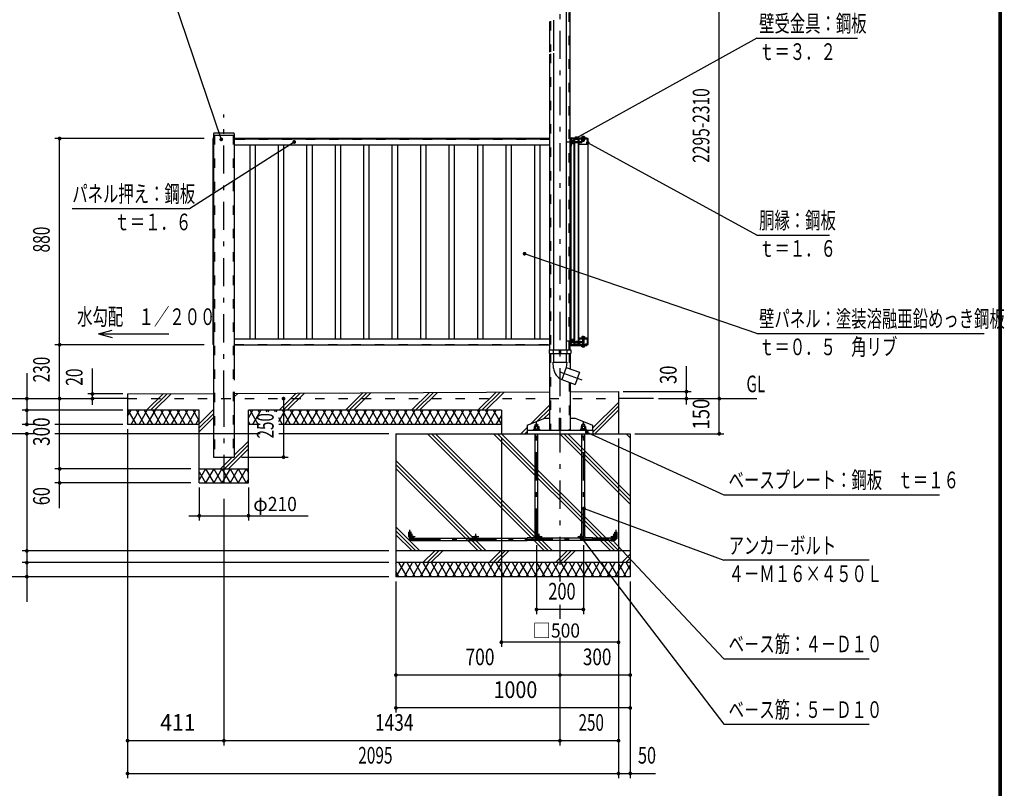
# Model space of a CAD drawing. Extents: x -23613 to 29230, y 500 to 20600.
# Drawn here: x 18725 to 29230, y 7437 to 15638 of the extents above; entities that cross this region are included whole.
import ezdxf
from ezdxf.enums import TextEntityAlignment as Align

# ---------------------------------------------------------------- set-up
doc = ezdxf.new("R2010")
doc.units = 0
doc.header["$LTSCALE"] = 50
doc.header["$MEASUREMENT"] = 0
doc.linetypes.add('CENTER2', pattern=[24, 12, -5, 2, -5])
doc.linetypes.add('DASHED2', pattern=[10, 4, -6])
for name, color, linetype in [('2-02BOLD', 7, 'CONTINUOUS'), ('2-12HIDDEN', 7, 'CONTINUOUS'), ('2-22CENTER', 7, 'CONTINUOUS'), ('2-42THIN', 7, 'CONTINUOUS'), ('2-52DIM', 7, 'CONTINUOUS'), ('2-62HATCH', 7, 'CONTINUOUS'), ('F-F1PAPER', 7, 'CONTINUOUS')]:
    doc.layers.add(name, color=color, linetype=linetype)
doc.styles.get("Standard").update_dxf_attribs({"font": 'txt.shx', "bigfont": 'extfont.shx'})

msp = doc.modelspace()

# ---------------------------------------------------------------- linework, layer by layer
at = {"layer": '2-02BOLD', "color": 7, "linetype": 'Continuous', "ltscale": 0.5}
for p, q in [((24557, 16570), (24557, 12115)), ((24600, 12115), (24600, 16570)), ((24377, 15620), (24377, 15293)), ((24420, 15632), (24420, 15306)), ((24377, 15270), (24377, 12115)), ((24420, 15282), (24420, 12115)), ((20792, 14420), (20792, 10970)), ((20792, 14407), (21015, 14407)), ((21007, 14427), (20800, 14427)), ((21015, 14420), (21015, 11790)), ((20787, 14370), (20787, 12174)), ((20792, 14370), (20787, 14370)), ((24377, 14370), (21015, 14370)), ((24377, 14362), (21015, 14362)), ((24377, 14299), (21015, 14299)), ((24600, 14290), (24608, 14290)), ((24605, 14290), (24605, 12249)), ((24608, 14367), (24608, 14290)), ((24612, 14354), (24608, 14354)), ((24790, 14370), (24610, 14370)), ((24617, 14352), (24612, 14352)), ((24617, 14332), (24612, 14337)), ((24612, 14332), (24617, 14327)), ((24617, 14313), (24612, 14313)), ((24617, 14352), (24617, 14313)), ((24629, 14342), (24617, 14342)), ((24629, 14323), (24617, 14323)), ((24640, 14345), (24640, 14370)), ((24640, 12210), (24640, 14323)), ((24643, 14370), (24643, 14349)), ((24643, 14319), (24643, 12214)), ((24644, 14359), (24644, 14299)), ((24644, 14319), (24644, 14319)), ((24647, 14299), (24644, 14299)), ((24647, 14362), (24687, 14362)), ((24647, 12174), (24647, 14359)), ((24687, 14359), (24647, 14359)), ((24648, 14328), (24650, 14340)), ((24650, 14340), (24649, 14339)), ((24649, 14329), (24651, 14339)), ((24651, 14340), (24650, 14340)), ((24651, 14339), (24651, 14340)), ((24651, 14339), (24654, 14339)), ((24652, 14328), (24654, 14340)), ((24654, 14339), (24652, 14329)), ((24652, 14329), (24652, 14328)), ((24652, 14328), (24653, 14328)), ((24654, 14340), (24654, 14339)), ((24655, 14340), (24654, 14340)), ((24658, 14339), (24656, 14329)), ((24656, 14339), (24658, 14339)), ((24656, 14329), (24657, 14328)), ((24657, 14328), (24659, 14340)), ((24657, 14328), (24658, 14328)), ((24659, 14340), (24658, 14339)), ((24660, 14340), (24659, 14340)), ((24660, 14339), (24663, 14339)), ((24661, 14328), (24663, 14340)), ((24663, 14339), (24661, 14329)), ((24664, 14340), (24662, 14328)), ((24663, 14340), (24663, 14339)), ((24663, 14329), (24665, 14339)), ((24667, 14339), (24665, 14329)), ((24665, 14339), (24667, 14339)), ((24665, 14329), (24666, 14328)), ((24666, 14328), (24668, 14340)), ((24666, 14328), (24667, 14328)), ((24668, 14340), (24667, 14339)), ((24669, 14340), (24667, 14328)), ((24667, 14329), (24669, 14339)), ((24667, 14328), (24667, 14329)), ((24667, 14329), (24670, 14329)), ((24669, 14339), (24672, 14339)), ((24670, 14328), (24672, 14340)), ((24672, 14339), (24670, 14329)), ((24670, 14329), (24670, 14328)), ((24670, 14328), (24671, 14328)), ((24673, 14340), (24671, 14328)), ((24671, 14328), (24672, 14329)), ((24673, 14340), (24672, 14340)), ((24672, 14340), (24672, 14339)), ((24672, 14329), (24674, 14339)), ((24672, 14329), (24674, 14329)), ((24674, 14339), (24673, 14340)), ((24676, 14339), (24674, 14329)), ((24674, 14339), (24676, 14339)), ((24674, 14329), (24675, 14328)), ((24675, 14328), (24677, 14340)), ((24675, 14328), (24676, 14328)), ((24677, 14340), (24676, 14339)), ((24678, 14340), (24676, 14328)), ((24676, 14329), (24678, 14339)), ((24676, 14328), (24676, 14329)), ((24676, 14329), (24679, 14329)), ((24678, 14340), (24677, 14340)), ((24678, 14339), (24678, 14340)), ((24678, 14339), (24679, 14339)), ((24679, 14328), (24680, 14328)), ((24685, 14319), (24686, 14319)), ((24686, 12174), (24686, 14359)), ((24687, 14359), (24687, 14362)), ((24687, 12174), (24687, 14362)), ((24790, 14305), (24690, 14305)), ((24690, 12239), (24690, 14305)), ((24691, 14362), (24691, 14315)), ((24691, 14339), (24692, 14340)), ((24693, 14340), (24691, 14333)), ((24692, 14340), (24691, 14340)), ((24691, 14329), (24693, 14329)), ((24693, 14340), (24692, 14340)), ((24693, 14339), (24693, 14340)), ((24694, 14328), (24696, 14340)), ((24695, 14366), (24779, 14366)), ((24697, 14340), (24695, 14328)), ((24695, 14329), (24698, 14339)), ((24695, 14311), (24712, 14311)), ((24712, 14307), (24695, 14307)), ((24697, 14340), (24696, 14340)), ((24696, 14340), (24696, 14339)), ((24698, 14339), (24697, 14340)), ((24698, 14339), (24700, 14339)), ((24698, 14328), (24699, 14328)), ((24702, 14340), (24701, 14340)), ((24705, 14339), (24702, 14329)), ((24702, 14339), (24705, 14339)), ((24702, 14329), (24703, 14328)), ((24703, 14328), (24705, 14340)), ((24703, 14328), (24704, 14328)), ((24706, 14340), (24704, 14328)), ((24704, 14329), (24707, 14339)), ((24704, 14329), (24707, 14329)), ((24704, 14328), (24704, 14329)), ((24705, 14340), (24705, 14339)), ((24706, 14340), (24705, 14340)), ((24707, 14339), (24706, 14340)), ((24707, 14328), (24709, 14334)), ((24707, 14329), (24709, 14334)), ((24707, 14329), (24707, 14328)), ((24707, 14328), (24708, 14328)), ((24708, 14328), (24709, 14334)), ((24708, 14328), (24709, 14329)), ((24709, 14334), (24709, 14329)), ((24709, 14329), (24713, 14328)), ((24712, 14307), (24712, 14311)), ((24713, 14328), (24722, 14328)), ((24719, 14334), (24725, 14334)), ((24722, 14382), (24753, 14382)), ((24722, 14382), (24722, 14378)), ((24722, 14362), (24722, 14366)), ((24722, 14362), (24722, 14358)), ((24722, 14358), (24753, 14358)), ((24725, 14334), (24722, 14339)), ((24725, 14334), (24722, 14328)), ((24725, 14392), (24723, 14391)), ((24723, 14391), (24723, 14382)), ((24725, 14346), (24750, 14346)), ((24730, 14391), (24730, 14382)), ((24730, 14347), (24730, 14358)), ((24730, 14343), (24730, 14346)), ((24730, 14343), (24745, 14343)), ((24730, 14343), (24732, 14340)), ((24742, 14340), (24732, 14340)), ((24737, 14362), (24734, 14358)), ((24737, 14358), (24741, 14362)), ((24742, 14340), (24745, 14343)), ((24745, 14391), (24745, 14382)), ((24745, 14347), (24745, 14358)), ((24745, 14343), (24745, 14346)), ((24753, 14382), (24753, 14378)), ((24753, 14362), (24753, 14358)), ((24762, 14311), (24779, 14311)), ((24762, 14311), (24762, 14307)), ((24779, 14307), (24762, 14307)), ((24783, 14315), (24783, 14363)), ((24787, 14370), (24787, 14305)), ((24790, 12174), (24790, 14370)), ((21015, 12233), (24377, 12233)), ((24600, 12249), (24608, 12249)), ((24608, 12172), (24608, 12249)), ((24617, 12227), (24612, 12227)), ((24612, 12207), (24617, 12212)), ((24617, 12207), (24612, 12202)), ((24617, 12188), (24612, 12188)), ((24617, 12188), (24617, 12227)), ((24629, 12226), (24617, 12226)), ((24629, 12217), (24617, 12217)), ((24629, 12198), (24617, 12198)), ((24631, 12223), (24629, 12226)), ((24631, 12192), (24631, 12223)), ((24640, 12174), (24640, 12188)), ((24647, 12233), (24644, 12233)), ((24644, 12214), (24644, 12214)), ((24644, 12184), (24644, 12214)), ((24648, 12193), (24649, 12193)), ((24649, 12194), (24651, 12204)), ((24649, 12193), (24649, 12194)), ((24651, 12205), (24650, 12205)), ((24651, 12204), (24654, 12204)), ((24652, 12193), (24654, 12205)), ((24654, 12204), (24652, 12194)), ((24655, 12205), (24653, 12193)), ((24654, 12194), (24656, 12204)), ((24656, 12204), (24658, 12204)), ((24658, 12204), (24656, 12194)), ((24657, 12193), (24658, 12193)), ((24658, 12194), (24661, 12194)), ((24658, 12193), (24658, 12194)), ((24660, 12205), (24659, 12205)), ((24660, 12204), (24663, 12204)), ((24661, 12193), (24662, 12193)), ((24664, 12205), (24662, 12193)), ((24662, 12193), (24663, 12194)), ((24664, 12205), (24663, 12205)), ((24663, 12194), (24665, 12204)), ((24663, 12194), (24665, 12194)), ((24665, 12204), (24664, 12205)), ((24665, 12204), (24667, 12204)), ((24667, 12204), (24665, 12194)), ((24665, 12194), (24666, 12193)), ((24666, 12193), (24668, 12205)), ((24666, 12193), (24667, 12193)), ((24668, 12205), (24667, 12204)), ((24669, 12205), (24667, 12193)), ((24667, 12194), (24669, 12204)), ((24667, 12194), (24670, 12194)), ((24667, 12193), (24667, 12194)), ((24669, 12205), (24668, 12205)), ((24669, 12204), (24669, 12205)), ((24670, 12193), (24672, 12205)), ((24670, 12194), (24670, 12193)), ((24670, 12193), (24671, 12193)), ((24673, 12205), (24671, 12193)), ((24671, 12193), (24672, 12194)), ((24672, 12194), (24674, 12194)), ((24674, 12194), (24675, 12193)), ((24675, 12193), (24677, 12205)), ((24675, 12193), (24676, 12193)), ((24678, 12205), (24676, 12193)), ((24676, 12194), (24679, 12194)), ((24676, 12193), (24676, 12194)), ((24679, 12195), (24679, 12194)), ((24679, 12194), (24679, 12193)), ((24679, 12193), (24680, 12193)), ((24679, 12193), (24679, 12193)), ((24685, 12214), (24686, 12214)), ((24685, 12184), (24685, 12214)), ((24722, 12239), (24690, 12239)), ((24691, 12228), (24691, 12182)), ((24693, 12205), (24691, 12198)), ((24691, 12204), (24692, 12205)), ((24691, 12196), (24693, 12204)), ((24693, 12204), (24693, 12205)), ((24696, 12204), (24693, 12194)), ((24693, 12204), (24696, 12204)), ((24694, 12193), (24695, 12193)), ((24779, 12236), (24695, 12236)), ((24695, 12232), (24779, 12232)), ((24697, 12205), (24695, 12193)), ((24695, 12194), (24698, 12204)), ((24695, 12193), (24695, 12194)), ((24695, 12194), (24698, 12194)), ((24698, 12204), (24697, 12205)), ((24698, 12204), (24700, 12204)), ((24698, 12193), (24699, 12193)), ((24700, 12194), (24702, 12194)), ((24705, 12204), (24702, 12194)), ((24702, 12204), (24705, 12204)), ((24702, 12194), (24703, 12193)), ((24703, 12193), (24705, 12205)), ((24703, 12193), (24704, 12193)), ((24704, 12194), (24707, 12204)), ((24704, 12193), (24704, 12194)), ((24704, 12194), (24707, 12194)), ((24707, 12204), (24709, 12204)), ((24707, 12194), (24709, 12199)), ((24707, 12193), (24709, 12199)), ((24708, 12193), (24709, 12199)), ((24709, 12204), (24713, 12204)), ((24709, 12199), (24709, 12194)), ((24709, 12194), (24713, 12193)), ((24713, 12204), (24722, 12204)), ((24713, 12193), (24722, 12193)), ((24722, 12244), (24753, 12244)), ((24722, 12240), (24722, 12244)), ((24722, 12240), (24722, 12236)), ((24725, 12199), (24722, 12193)), ((24725, 12257), (24723, 12255)), ((24723, 12255), (24723, 12244)), ((24730, 12255), (24730, 12244)), ((24730, 12232), (24730, 12170)), ((24730, 12222), (24745, 12222)), ((24731, 12257), (24732, 12258)), ((24742, 12258), (24732, 12258)), ((24737, 12240), (24734, 12244)), ((24737, 12244), (24741, 12240)), ((24742, 12258), (24744, 12257)), ((24745, 12255), (24745, 12244)), ((24745, 12232), (24745, 12170)), ((24753, 12240), (24753, 12244)), ((24790, 12239), (24753, 12239)), ((24783, 12182), (24783, 12228)), ((24787, 12239), (24787, 12174)), ((20792, 12174), (20787, 12174)), ((21015, 12170), (24377, 12170)), ((24373, 12115), (24604, 12115)), ((24416, 12115), (24416, 12075)), ((24481, 12115), (24481, 12075)), ((24481, 12095), (24496, 12095)), ((24496, 12115), (24496, 12075)), ((24561, 12115), (24561, 12075)), ((24604, 12115), (24604, 12075)), ((24612, 12186), (24608, 12186)), ((24775, 12170), (24610, 12170)), ((24610, 12162), (24775, 12162)), ((24643, 12184), (24643, 12174)), ((24644, 12184), (24644, 12184)), ((24703, 12174), (24647, 12174)), ((24675, 12170), (24675, 12174)), ((24685, 12184), (24686, 12184)), ((24695, 12178), (24703, 12178)), ((24722, 12158), (24722, 12162)), ((24725, 12148), (24750, 12148)), ((24730, 12149), (24730, 12158)), ((24745, 12149), (24745, 12158)), ((24750, 12148), (24752, 12149)), ((24752, 12149), (24752, 12158)), ((24762, 12178), (24762, 12174)), ((24762, 12178), (24779, 12178)), ((24762, 12174), (24790, 12174)), ((24775, 12170), (24775, 12162)), ((24377, 12075), (24377, 11260)), ((24416, 11983), (24561, 11983)), ((24420, 11918), (24416, 11983)), ((24420, 12075), (24420, 11983)), ((24557, 12075), (24557, 11983)), ((24600, 12075), (24600, 11912)), ((24557, 11928), (24510, 11798)), ((24511, 11798), (24651, 11747)), ((21015, 11667), (21015, 10970)), ((21015, 11650), (24377, 11666)), ((24600, 11766), (24600, 11260)), ((19876, 11595), (19501, 11595)), ((19876, 11645), (20792, 11649)), ((19876, 11645), (19876, 11320)), ((25489, 11595), (25114, 11595)), ((23864, 11470), (21166, 11470)), ((21166, 10695), (21166, 11470)), ((23864, 11470), (23864, 11220)), ((24481, 11385), (24481, 11260)), ((20641, 11320), (19876, 11320)), ((21291, 11320), (21166, 11320)), ((23864, 11320), (21490, 11320)), ((24139, 11260), (24839, 11260)), ((24139, 11260), (24139, 11220)), ((24140, 11310), (24140, 11260)), ((24204, 11266), (24274, 11266)), ((24204, 11266), (24204, 11260)), ((24212, 11273), (24212, 11266)), ((24214, 11296), (24218, 11298)), ((24214, 11296), (24214, 11273)), ((24218, 11298), (24259, 11298)), ((24224, 11316), (24229, 11321)), ((24226, 11296), (24226, 11273)), ((24229, 11321), (24249, 11321)), ((24231, 11266), (24239, 11273)), ((24239, 11266), (24246, 11273)), ((24249, 11321), (24254, 11316)), ((24251, 11296), (24251, 11273)), ((24254, 11298), (24254, 11316)), ((24259, 11298), (24263, 11296)), ((24263, 11296), (24263, 11273)), ((24274, 11266), (24274, 11260)), ((24712, 11273), (24712, 11266)), ((24765, 11273), (24712, 11273)), ((24729, 11321), (24724, 11316)), ((24724, 11298), (24724, 11316)), ((24754, 11316), (24724, 11316)), ((24726, 11296), (24726, 11273)), ((24749, 11321), (24729, 11321)), ((24739, 11266), (24731, 11273)), ((24746, 11266), (24739, 11273)), ((24754, 11316), (24749, 11321)), ((24751, 11296), (24751, 11273)), ((24754, 11298), (24754, 11316)), ((24763, 11296), (24763, 11273)), ((24765, 11273), (24765, 11266)), ((24774, 11266), (24774, 11260)), ((24839, 11260), (24839, 11220)), ((22739, 11220), (22739, 9695)), ((22739, 11220), (25239, 11220)), ((24224, 10122), (24224, 11220)), ((24224, 11186), (24254, 11186)), ((24254, 10122), (24254, 11220)), ((24724, 10122), (24724, 11220)), ((24754, 11186), (24724, 11186)), ((24754, 10122), (24754, 11220)), ((20792, 10970), (21015, 10970)), ((20641, 10845), (21166, 10845)), ((20641, 10695), (21166, 10695)), ((22876, 10120), (22876, 10170)), ((22914, 10107), (24139, 10107)), ((24139, 10080), (24139, 10110)), ((24211, 10110), (24139, 10110)), ((24726, 10107), (24251, 10107)), ((25064, 10107), (24839, 10107)), ((25101, 10120), (25101, 10170)), ((22914, 10082), (24139, 10082)), ((24211, 10080), (24139, 10080)), ((24752, 10082), (24225, 10082)), ((24839, 10080), (24766, 10080)), ((25064, 10082), (24839, 10082)), ((25239, 9970), (22739, 9970)), ((25239, 9845), (22739, 9845))]:
    msp.add_line(p, q, dxfattribs=at)
for points in [[(24612, 14354), (24612, 14311), (24608, 14311)], [(24610, 14378), (24775, 14378), (24775, 14370)], [(24631, 14348), (24629, 14351), (24617, 14351)], [(24631, 14348), (24631, 14317), (24629, 14314), (24617, 14314)], [(24644, 14319), (24644, 14349), (24644, 14349)], [(24647, 14339), (24649, 14339), (24647, 14330)], [(24647, 14328), (24648, 14328), (24649, 14328)], [(24651, 14340), (24649, 14328), (24649, 14329), (24652, 14329)], [(24654, 14329), (24656, 14339), (24655, 14340), (24653, 14328), (24654, 14329), (24656, 14329)], [(24658, 14329), (24660, 14339), (24660, 14340), (24658, 14328), (24658, 14329), (24661, 14329), (24661, 14328), (24662, 14328), (24663, 14329), (24665, 14329)], [(24665, 14339), (24664, 14340), (24663, 14340)], [(24669, 14339), (24669, 14340), (24668, 14340)], [(24679, 14330), (24679, 14329), (24679, 14328), (24679, 14328)], [(24685, 14319), (24685, 14349), (24686, 14349)], [(24691, 14331), (24693, 14339), (24696, 14339), (24693, 14329), (24694, 14328), (24695, 14328)], [(24695, 14328), (24695, 14329), (24698, 14329), (24698, 14328), (24701, 14340), (24700, 14339), (24698, 14329)], [(24700, 14329), (24702, 14339), (24702, 14340), (24699, 14328), (24700, 14329), (24702, 14329)], [(24707, 14339), (24709, 14339), (24713, 14339), (24722, 14339)], [(24722, 14362), (24753, 14362), (24753, 14366)], [(24725, 14346), (24723, 14347), (24723, 14358)], [(24725, 14392), (24750, 14392), (24752, 14391), (24752, 14382)], [(24750, 14346), (24752, 14347), (24752, 14358)], [(24612, 12186), (24612, 12229), (24608, 12229)], [(24631, 12192), (24629, 12189), (24617, 12189)], [(24640, 12174), (24644, 12174), (24644, 12233)], [(24647, 12193), (24648, 12193), (24650, 12205), (24649, 12204)], [(24647, 12204), (24649, 12204), (24647, 12195)], [(24651, 12204), (24651, 12205), (24649, 12193)], [(24649, 12194), (24652, 12194), (24652, 12193), (24653, 12193)], [(24653, 12193), (24654, 12194), (24656, 12194), (24657, 12193)], [(24656, 12204), (24655, 12205), (24654, 12205), (24654, 12204)], [(24657, 12193), (24659, 12205), (24658, 12204)], [(24658, 12194), (24660, 12204), (24660, 12205), (24658, 12193)], [(24661, 12193), (24663, 12205), (24663, 12204), (24661, 12194), (24661, 12193)], [(24669, 12204), (24672, 12204), (24670, 12194)], [(24674, 12204), (24673, 12205), (24672, 12205), (24672, 12204)], [(24672, 12194), (24674, 12204), (24676, 12204)], [(24678, 12204), (24678, 12205), (24677, 12205), (24676, 12204), (24674, 12194)], [(24676, 12194), (24678, 12204), (24679, 12204)], [(24691, 12194), (24693, 12194), (24694, 12193), (24696, 12205)], [(24693, 12205), (24692, 12205), (24691, 12205)], [(24697, 12205), (24696, 12205), (24696, 12204)], [(24700, 12204), (24698, 12194), (24698, 12193), (24701, 12205)], [(24702, 12204), (24702, 12205), (24699, 12193), (24700, 12194), (24702, 12204)], [(24702, 12205), (24701, 12205), (24700, 12204)], [(24707, 12204), (24706, 12205), (24704, 12193)], [(24706, 12205), (24705, 12205), (24705, 12204)], [(24707, 12194), (24707, 12193), (24708, 12193), (24709, 12194)], [(24719, 12199), (24725, 12199), (24722, 12204)], [(24722, 12240), (24753, 12240), (24753, 12236)], [(24725, 12257), (24750, 12257), (24752, 12255), (24752, 12244)], [(24373, 12115), (24373, 12075), (24604, 12075)], [(24647, 12171), (24674, 12171), (24674, 12174)], [(24722, 12158), (24753, 12158), (24753, 12162)], [(24725, 12148), (24723, 12149), (24723, 12158)], [(24561, 11983), (24557, 11928), (24698, 11876), (24651, 11747)], [(24600, 11667), (25114, 11670), (25114, 11220)], [(20641, 10695), (20641, 11470), (19876, 11470)], [(24140, 11310), (24327, 11385), (24377, 11385)], [(24481, 11385), (24496, 11385), (24496, 11260)], [(24600, 11385), (24650, 11385), (24837, 11310), (24837, 11260)], [(24212, 11273), (24265, 11273), (24265, 11266)], [(24224, 11298), (24224, 11316), (24254, 11316)], [(24774, 11266), (24704, 11266), (24704, 11260)], [(24763, 11296), (24759, 11298), (24718, 11298), (24714, 11296), (24714, 11273)], [(25239, 11220), (25239, 9695), (22739, 9695)], [(22901, 10120), (22901, 10170), (22876, 10170)], [(24839, 10080), (24839, 10110), (24766, 10110)], [(25076, 10120), (25076, 10170), (25101, 10170)]]:
    msp.add_lwpolyline(points, dxfattribs=at)
for centre in [(22914, 10120), (23590, 10120), (24266, 10120), (24711, 10120), (25064, 10120)]:
    msp.add_circle(centre, 12.5, dxfattribs=at)
for centre, radius, start, end in [((20800, 14420), 7.5, 90, 180), ((21007, 14420), 7.5, 0, 90), ((24610, 14367), 10.5, 90, 180), ((24610, 14367), 2.5, 90, 180), ((24624, 14347), 7.19, 319.2732, 360), ((24605, 14332), 26.2, 338.9746, 381.0237), ((24624, 14318), 7.19, 0, 40.7268), ((24656, 14334), 19.2, 129.9831, 230.0169), ((24646, 14334), 9.62, 137.7534, 222.2466), ((24647, 14359), 3, 90, 180), ((24698, 14334), 19.2, 129.9831, 230.0169), ((24688, 14334), 9.62, 137.7534, 222.2466), ((24695, 14362), 8, 90, 180), ((24695, 14315), 8, 180, 270), ((24695, 14362), 4, 90, 180), ((24695, 14315), 4, 180, 270), ((24720, 14326), 8.06, 101.0143, 162.6064), ((24725, 14334), 6.35, 120.0002, 180), ((24727, 14386), 5.79, 51.4686, 90), ((24727, 14351), 5.79, 270, 308.5314), ((24737, 14371), 21.3, 70.1709, 109.8313), ((24737, 14367), 21.3, 250.1687, 289.8291), ((24748, 14386), 5.79, 90, 128.5462), ((24748, 14351), 5.79, 231.4538, 270), ((24779, 14362), 8, 0, 90), ((24779, 14362), 4, 0, 90), ((24779, 14315), 4, 270, 360), ((24779, 14315), 8, 270, 360), ((24624, 12222), 7.19, 319.2732, 360), ((24605, 12207), 26.2, 338.9763, 381.0254), ((24624, 12193), 7.19, 0, 40.7296), ((24656, 12199), 19.2, 129.9831, 230.0169), ((24646, 12199), 9.62, 137.7534, 222.2466), ((24698, 12199), 19.2, 129.9831, 230.0169), ((24688, 12199), 9.62, 137.7534, 222.2466), ((24695, 12228), 8, 90, 180), ((24695, 12228), 4, 90, 180), ((24720, 12191), 8.06, 101.0143, 162.6064), ((24725, 12199), 6.35, 120.0002, 180), ((24727, 12251), 5.79, 51.4686, 90), ((24737, 12235), 21.3, 70.1709, 109.8313), ((24748, 12251), 5.79, 90, 128.5462), ((24779, 12228), 8, 0, 90), ((24779, 12228), 4, 0, 90), ((24610, 12172), 10.5, 180, 270), ((24610, 12172), 2.5, 180, 270), ((24647, 12174), 3, 180, 270), ((24695, 12182), 8, 180, 270), ((24695, 12182), 4, 180, 270), ((24703, 12174), 4, 270, 450), ((24727, 12154), 5.79, 270, 308.5314), ((24737, 12169), 21.3, 250.1687, 289.8291), ((24748, 12154), 5.79, 231.4538, 270), ((24779, 12182), 4, 270, 360), ((24779, 12182), 8, 270, 360), ((24558, 11928), 137, 183.9058, 250.1673), ((24220, 11289), 9.46, 49.5701, 90), ((24239, 11264), 34.4, 69.1359, 110.8641), ((24257, 11289), 9.46, 90, 130.4299), ((24720, 11289), 9.46, 49.5701, 90), ((24739, 11264), 34.4, 69.1359, 110.8641), ((24757, 11289), 9.46, 90, 130.4299), ((22914, 10120), 37.5, 180, 270), ((24211, 10122), 42.5, 270, 360), ((24211, 10122), 12.5, 270, 360), ((24766, 10122), 42.5, 180, 270), ((24766, 10122), 12.5, 180, 270), ((25064, 10120), 37.5, 270, 360)]:
    msp.add_arc(centre, radius, start, end, dxfattribs=at)
at = {"layer": '2-12HIDDEN', "color": 3, "linetype": 'DASHED2', "ltscale": 0.5}
for p, q in [((24589, 12115), (24589, 16570)), ((24388, 15623), (24388, 15296)), ((24388, 15273), (24388, 12115)), ((20803, 14407), (20803, 10970)), ((21004, 14407), (21004, 11779)), ((20790, 14370), (20790, 12174)), ((24377, 14366), (21015, 14366)), ((24377, 14359), (21015, 14359)), ((24602, 14290), (24602, 12249)), ((24649, 12174), (24649, 14359)), ((24787, 14305), (24787, 12239)), ((21015, 12174), (24377, 12174)), ((24388, 12075), (24388, 11260)), ((24589, 12075), (24589, 11916)), ((24589, 11770), (24589, 11260)), ((21004, 11667), (21004, 10970)), ((19876, 11595), (25114, 11595))]:
    msp.add_line(p, q, dxfattribs=at)
at = {"layer": '2-22CENTER', "color": 3, "linetype": 'CENTER2', "ltscale": 0.5}
for p, q in [((24489, 17320), (24489, 9590)), ((20904, 11595), (20904, 14626)), ((24737, 14399), (24737, 14334)), ((24641, 14332), (24561, 14332)), ((24635, 14334), (24731, 14334)), ((24635, 12207), (24561, 12207)), ((24635, 12199), (24731, 12199)), ((24737, 12141), (24737, 12264)), ((24489, 11880), (24722, 11795)), ((20904, 11595), (20904, 10595)), ((24239, 10122), (24239, 11351)), ((24739, 10122), (24739, 11351)), ((22889, 10120), (22889, 10195)), ((25089, 10120), (25089, 10195)), ((22946, 10120), (22881, 10120)), ((22914, 10087), (22914, 10152)), ((22914, 10095), (25064, 10095)), ((23622, 10120), (23557, 10120)), ((23590, 10087), (23590, 10152)), ((24299, 10120), (24234, 10120)), ((24266, 10087), (24266, 10152)), ((24744, 10120), (24679, 10120)), ((24711, 10087), (24711, 10152)), ((25096, 10120), (25031, 10120)), ((25064, 10087), (25064, 10152)), ((24489, 9395), (24489, 9247))]:
    msp.add_line(p, q, dxfattribs=at)
for centre, radius, start, end in [((22914, 10120), 25, 180, 270), ((24211, 10122), 27.5, 270, 360), ((24766, 10122), 27.5, 180, 270), ((25064, 10120), 25, 270, 360)]:
    msp.add_arc(centre, radius, start, end, dxfattribs=at)
at = {"layer": '2-42THIN', "color": 4, "linetype": 'Continuous', "ltscale": 0.5}
for p, q in [((21179, 14299), (21179, 12233)), ((21236, 14299), (21236, 12233)), ((21482, 14299), (21482, 12233)), ((21540, 14299), (21540, 12233)), ((21786, 14299), (21786, 12233)), ((21844, 14299), (21844, 12233)), ((22090, 14299), (22090, 12233)), ((22147, 14299), (22147, 12233)), ((22394, 14299), (22394, 12233)), ((22451, 14299), (22451, 12233)), ((22697, 14299), (22697, 12233)), ((22755, 14299), (22755, 12233)), ((23001, 14299), (23001, 12233)), ((23059, 14299), (23059, 12233)), ((23305, 14299), (23305, 12233)), ((23362, 14299), (23362, 12233)), ((23609, 14299), (23609, 12233)), ((23666, 14299), (23666, 12233)), ((23912, 14299), (23912, 12233)), ((23970, 14299), (23970, 12233)), ((24216, 14299), (24216, 12233)), ((24274, 14299), (24274, 12233)), ((24732, 12222), (24730, 12219)), ((24732, 12222), (24732, 12232)), ((24743, 12222), (24743, 12232)), ((24743, 12222), (24745, 12219)), ((24227, 11298), (24227, 11320)), ((24250, 11298), (24250, 11320)), ((24727, 11298), (24727, 11320)), ((24750, 11298), (24750, 11320)), ((24224, 11180), (24227, 11186)), ((24227, 11186), (24227, 11220)), ((24250, 11186), (24250, 11220)), ((24250, 11186), (24254, 11180)), ((24727, 11186), (24724, 11180)), ((24727, 11186), (24727, 11220))]:
    msp.add_line(p, q, dxfattribs=at)
msp.add_lwpolyline([(24754, 11180), (24750, 11186), (24750, 11220)], dxfattribs=at)
at = {"layer": '2-52DIM', "color": 3, "linetype": 'Continuous', "ltscale": 0.5}
for p, q in [((26189, 11220), (26189, 17797)), ((26589, 15440), (24663, 14375)), ((26589, 15440), (27664, 15440)), ((20694, 14370), (19101, 14370)), ((19151, 10425), (19151, 14370)), ((20536, 13623), (21654, 14333)), ((24732, 14346), (24732, 14341)), ((24743, 14346), (24743, 14341)), ((26589, 13340), (24786, 14324)), ((19286, 13623), (20536, 13623)), ((26589, 13340), (27364, 13340)), ((26589, 12290), (24112, 13141)), ((19566, 12287), (19711, 12326)), ((19566, 12287), (19711, 12248)), ((19566, 12287), (20316, 12287)), ((26589, 12290), (29014, 12290)), ((20694, 12170), (19101, 12170)), ((19501, 11528), (19501, 11915)), ((25839, 11532), (25839, 11940)), ((18801, 11865), (18801, 11320)), ((25164, 11670), (25889, 11670)), ((18051, 11595), (19501, 11595)), ((19826, 11645), (19451, 11645)), ((21540, 11595), (21540, 10970)), ((25539, 11595), (26589, 11595)), ((19826, 11470), (18751, 11470)), ((18899, 11320), (18751, 11320)), ((19826, 11320), (19101, 11320)), ((19876, 11270), (19876, 7545)), ((18899, 11220), (18401, 11220)), ((18801, 11220), (18801, 9425)), ((21291, 11220), (19101, 11220)), ((22664, 11220), (21490, 11220)), ((23864, 11170), (23864, 8945)), ((24775, 11238), (26239, 10570)), ((25114, 11170), (25114, 7545)), ((25289, 11220), (26239, 11220)), ((21090, 10970), (21590, 10970)), ((20550, 10845), (19101, 10845)), ((20550, 10695), (19101, 10695)), ((20641, 10645), (20641, 10295)), ((21166, 10645), (21166, 10295)), ((20904, 10524), (20904, 7895)), ((26239, 10570), (28539, 10570)), ((24746, 10423), (26239, 9870)), ((20530, 10345), (21804, 10345)), ((25046, 10089), (26239, 8820)), ((24239, 10030), (24239, 9295)), ((24739, 10030), (24739, 9295)), ((22664, 9970), (18751, 9970)), ((22664, 9845), (18751, 9845)), ((27789, 9870), (26239, 9870)), ((22664, 9695), (18051, 9695)), ((22739, 9645), (22739, 8245)), ((25239, 9645), (25239, 7545)), ((24739, 9345), (24239, 9345)), ((24489, 9045), (24489, 7895)), ((25114, 8995), (23864, 8995)), ((26239, 8820), (27789, 8820)), ((25239, 8645), (22739, 8645)), ((25239, 8295), (22739, 8295)), ((25114, 7945), (19876, 7945)), ((19876, 7595), (25509, 7595))]:
    msp.add_line(p, q, dxfattribs=at)
for points in [[(18889, 16095), (20289, 16095), (20876, 14361)], [(24715, 10113), (26239, 8120), (27789, 8120)]]:
    msp.add_lwpolyline(points, dxfattribs=at)
at = {"layer": '2-52DIM', "color": 3, "linetype": 'Continuous', "ltscale": 0.5, "const_width": 20}
for points in [[(24653, 14375, 1), (24673, 14375, 1)], [(19141, 14370, 1), (19161, 14370, 1)], [(20866, 14361, 1), (20886, 14361, 1)], [(21644, 14333, 1), (21664, 14333, 1)], [(24776, 14324, 1), (24796, 14324, 1)], [(24102, 13141, 1), (24122, 13141, 1)], [(19141, 12170, 1), (19161, 12170, 1)], [(19491, 11645, 1), (19511, 11645, 1)], [(25829, 11670, 1), (25849, 11670, 1)], [(18791, 11595, 1), (18811, 11595, 1)], [(19141, 11595, 1), (19161, 11595, 1)], [(19491, 11595, 1), (19511, 11595, 1)], [(21530, 11595, 1), (21550, 11595, 1)], [(25829, 11595, 1), (25849, 11595, 1)], [(26179, 11595, 1), (26199, 11595, 1)], [(18791, 11470, 1), (18811, 11470, 1)], [(18791, 11320, 1), (18811, 11320, 1)], [(24765, 11238, 1), (24785, 11238, 1)], [(18791, 11220, 1), (18811, 11220, 1)], [(26179, 11220, 1), (26199, 11220, 1)], [(21530, 10970, 1), (21550, 10970, 1)], [(19141, 10845, 1), (19161, 10845, 1)], [(19141, 10695, 1), (19161, 10695, 1)], [(24736, 10423, 1), (24756, 10423, 1)], [(20631, 10345, 1), (20651, 10345, 1)], [(21156, 10345, 1), (21176, 10345, 1)], [(24705, 10113, 1), (24725, 10113, 1)], [(25036, 10089, 1), (25056, 10089, 1)], [(18791, 9970, 1), (18811, 9970, 1)], [(18791, 9845, 1), (18811, 9845, 1)], [(18791, 9695, 1), (18811, 9695, 1)], [(24229, 9345, 1), (24249, 9345, 1)], [(24729, 9345, 1), (24749, 9345, 1)], [(23854, 8995, 1), (23874, 8995, 1)], [(25104, 8995, 1), (25124, 8995, 1)], [(22729, 8645, 1), (22749, 8645, 1)], [(24479, 8645, 1), (24499, 8645, 1)], [(25229, 8645, 1), (25249, 8645, 1)], [(22729, 8295, 1), (22749, 8295, 1)], [(25229, 8295, 1), (25249, 8295, 1)], [(19866, 7945, 1), (19886, 7945, 1)], [(20894, 7945, 1), (20914, 7945, 1)], [(24479, 7945, 1), (24499, 7945, 1)], [(25104, 7945, 1), (25124, 7945, 1)], [(19866, 7595, 1), (19886, 7595, 1)], [(25104, 7595, 1), (25124, 7595, 1)], [(25229, 7595, 1), (25249, 7595, 1)]]:
    msp.add_lwpolyline(points, format="xyb", close=True, dxfattribs=at)
at = {"layer": '2-62HATCH', "color": 2, "linetype": 'Continuous', "ltscale": 0.5}
for p, q in [((23614, 11470), (23808, 11664)), ((23656, 11470), (23850, 11664)), ((23699, 11470), (23893, 11664)), ((24600, 11664), (24604, 11667)), ((20079, 11470), (20255, 11647)), ((20121, 11470), (20298, 11647)), ((20163, 11470), (20341, 11647)), ((21015, 11614), (21051, 11651)), ((21493, 11470), (21676, 11654)), ((21535, 11470), (21719, 11654)), ((21578, 11470), (21762, 11654)), ((22200, 11470), (22387, 11657)), ((22242, 11470), (22429, 11657)), ((22285, 11470), (22472, 11657)), ((22907, 11470), (23097, 11660)), ((22949, 11470), (23140, 11661)), ((22992, 11470), (23183, 11661)), ((19876, 11406), (19913, 11470)), ((19971, 11320), (19884, 11470)), ((19913, 11320), (20000, 11470)), ((20057, 11320), (19971, 11470)), ((20000, 11320), (20086, 11470)), ((20144, 11320), (20057, 11470)), ((20086, 11320), (20173, 11470)), ((20231, 11320), (20144, 11470)), ((20173, 11320), (20259, 11470)), ((20317, 11320), (20231, 11470)), ((20259, 11320), (20346, 11470)), ((20404, 11320), (20317, 11470)), ((20346, 11320), (20433, 11470)), ((20490, 11320), (20404, 11470)), ((20433, 11320), (20519, 11470)), ((20577, 11320), (20490, 11470)), ((20519, 11320), (20606, 11470)), ((20641, 11359), (20577, 11470)), ((20641, 11325), (20792, 11477)), ((21166, 11390), (21212, 11470)), ((21270, 11320), (21183, 11470)), ((21286, 11442), (21270, 11470)), ((21290, 11455), (21299, 11470)), ((21365, 11455), (21356, 11470)), ((21377, 11455), (21385, 11470)), ((21452, 11455), (21443, 11470)), ((21463, 11455), (21472, 11470)), ((21490, 11351), (21559, 11470)), ((21616, 11320), (21530, 11470)), ((21559, 11320), (21645, 11470)), ((21703, 11320), (21616, 11470)), ((21645, 11320), (21732, 11470)), ((21789, 11320), (21703, 11470)), ((21732, 11320), (21818, 11470)), ((21876, 11320), (21789, 11470)), ((21818, 11320), (21905, 11470)), ((21963, 11320), (21876, 11470)), ((21905, 11320), (21992, 11470)), ((22049, 11320), (21963, 11470)), ((21992, 11320), (22078, 11470)), ((22136, 11320), (22049, 11470)), ((22078, 11320), (22165, 11470)), ((22222, 11320), (22136, 11470)), ((22165, 11320), (22251, 11470)), ((22309, 11320), (22222, 11470)), ((22251, 11320), (22338, 11470)), ((22396, 11320), (22309, 11470)), ((22338, 11320), (22425, 11470)), ((22482, 11320), (22396, 11470)), ((22425, 11320), (22511, 11470)), ((22569, 11320), (22482, 11470)), ((22511, 11320), (22598, 11470)), ((22656, 11320), (22569, 11470)), ((22598, 11320), (22684, 11470)), ((22742, 11320), (22656, 11470)), ((22684, 11320), (22771, 11470)), ((22829, 11320), (22742, 11470)), ((22771, 11320), (22858, 11470)), ((22915, 11320), (22829, 11470)), ((22858, 11320), (22944, 11470)), ((23002, 11320), (22915, 11470)), ((22944, 11320), (23031, 11470)), ((23089, 11320), (23002, 11470)), ((23031, 11320), (23117, 11470)), ((23175, 11320), (23089, 11470)), ((23117, 11320), (23204, 11470)), ((23262, 11320), (23175, 11470)), ((23204, 11320), (23291, 11470)), ((23348, 11320), (23262, 11470)), ((23291, 11320), (23377, 11470)), ((23435, 11320), (23348, 11470)), ((23377, 11320), (23464, 11470)), ((23522, 11320), (23435, 11470)), ((23464, 11320), (23550, 11470)), ((23608, 11320), (23522, 11470)), ((23550, 11320), (23637, 11470)), ((23695, 11320), (23608, 11470)), ((23637, 11320), (23724, 11470)), ((23781, 11320), (23695, 11470)), ((23724, 11320), (23810, 11470)), ((23864, 11327), (23781, 11470)), ((24175, 11324), (24377, 11526)), ((24246, 11353), (24377, 11484)), ((24837, 11279), (25114, 11555)), ((24839, 11238), (25114, 11513)), ((24863, 11220), (25114, 11470)), ((20606, 11320), (20641, 11381)), ((20641, 11283), (20792, 11434)), ((20641, 11240), (20792, 11392)), ((21183, 11320), (21166, 11350)), ((21212, 11320), (21286, 11448)), ((21530, 11320), (21490, 11389)), ((23810, 11320), (23864, 11412)), ((24317, 11381), (24377, 11441)), ((19884, 11320), (19876, 11334)), ((24071, 11220), (24140, 11288)), ((24114, 11220), (24139, 11245)), ((23075, 11220), (24325, 9970)), ((23117, 11220), (24367, 9970)), ((23160, 11220), (24410, 9970)), ((23782, 11220), (25032, 9970)), ((23824, 11220), (25074, 9970)), ((23867, 11220), (25117, 9970)), ((24489, 11220), (25239, 10470)), ((24531, 11220), (25239, 10513)), ((24574, 11220), (25239, 10555)), ((25110, 11220), (25114, 11223)), ((25196, 11220), (25239, 11178)), ((20910, 10845), (21158, 11093)), ((20953, 10845), (21158, 11051)), ((21015, 10992), (21158, 11135)), ((20868, 10845), (20993, 10970)), ((22739, 10934), (23703, 9970)), ((20709, 10845), (20641, 10727)), ((20709, 10845), (20796, 10695)), ((20796, 10845), (20709, 10695)), ((20882, 10845), (20796, 10695)), ((20796, 10845), (20882, 10695)), ((20969, 10845), (20882, 10695)), ((20882, 10845), (20969, 10695)), ((20969, 10845), (21056, 10695)), ((21056, 10845), (20969, 10695)), ((21142, 10845), (21056, 10695)), ((21056, 10845), (21142, 10695)), ((21142, 10845), (21166, 10804)), ((22739, 10892), (23660, 9970)), ((22739, 10849), (23618, 9970)), ((20641, 10813), (20709, 10695)), ((21166, 10736), (21142, 10695)), ((22739, 10227), (22995, 9970)), ((22739, 10184), (22953, 9970)), ((22739, 10142), (22911, 9970)), ((23028, 9845), (23153, 9970)), ((23071, 9845), (23196, 9970)), ((23113, 9845), (23238, 9970)), ((23735, 9845), (23860, 9970)), ((23778, 9845), (23903, 9970)), ((23820, 9845), (23945, 9970)), ((24442, 9845), (24567, 9970)), ((24485, 9845), (24610, 9970)), ((24527, 9845), (24652, 9970)), ((25150, 9845), (25239, 9934)), ((25192, 9845), (25239, 9892)), ((22739, 9839), (22742, 9845)), ((22742, 9695), (22829, 9845)), ((22858, 9695), (22771, 9845)), ((22829, 9695), (22915, 9845)), ((22944, 9695), (22858, 9845)), ((22915, 9695), (23002, 9845)), ((23031, 9695), (22944, 9845)), ((23002, 9695), (23089, 9845)), ((23117, 9695), (23031, 9845)), ((23089, 9695), (23175, 9845)), ((23204, 9695), (23117, 9845)), ((23175, 9695), (23262, 9845)), ((23291, 9695), (23204, 9845)), ((23262, 9695), (23348, 9845)), ((23377, 9695), (23291, 9845)), ((23348, 9695), (23435, 9845)), ((23464, 9695), (23377, 9845)), ((23435, 9695), (23522, 9845)), ((23550, 9695), (23464, 9845)), ((23522, 9695), (23608, 9845)), ((23637, 9695), (23550, 9845)), ((23608, 9695), (23695, 9845)), ((23724, 9695), (23637, 9845)), ((23695, 9695), (23781, 9845)), ((23810, 9695), (23724, 9845)), ((23781, 9695), (23868, 9845)), ((23897, 9695), (23810, 9845)), ((23868, 9695), (23955, 9845)), ((23983, 9695), (23897, 9845)), ((23955, 9695), (24041, 9845)), ((24070, 9695), (23983, 9845)), ((24041, 9695), (24128, 9845)), ((24157, 9695), (24070, 9845)), ((24128, 9695), (24214, 9845)), ((24243, 9695), (24157, 9845)), ((24214, 9695), (24301, 9845)), ((24330, 9695), (24243, 9845)), ((24301, 9695), (24388, 9845)), ((24416, 9695), (24330, 9845)), ((24388, 9695), (24474, 9845)), ((24503, 9695), (24416, 9845)), ((24474, 9695), (24561, 9845)), ((24590, 9695), (24503, 9845)), ((24561, 9695), (24647, 9845)), ((24676, 9695), (24590, 9845)), ((24647, 9695), (24734, 9845)), ((24763, 9695), (24676, 9845)), ((24734, 9695), (24821, 9845)), ((24849, 9695), (24763, 9845)), ((24821, 9695), (24907, 9845)), ((24936, 9695), (24849, 9845)), ((24907, 9695), (24994, 9845)), ((25023, 9695), (24936, 9845)), ((24994, 9695), (25080, 9845)), ((25109, 9695), (25023, 9845)), ((25080, 9695), (25167, 9845)), ((25196, 9695), (25109, 9845)), ((25167, 9695), (25239, 9819)), ((25239, 9771), (25196, 9845)), ((25234, 9845), (25239, 9849)), ((22771, 9695), (22739, 9751))]:
    msp.add_line(p, q, dxfattribs=at)
at = {"layer": 'F-F1PAPER', "color": 5, "linetype": 'Continuous', "ltscale": 0.5}
for p, q in [((29195, 505), (29195, 20595)), ((29197, 503), (29197, 20597)), ((29175, 525), (29175, 20575)), ((29185, 515), (29185, 20585)), ((29190, 510), (29190, 20590))]:
    msp.add_line(p, q, dxfattribs=at)
for points in [[(500, 500), (29200, 500), (29200, 20600)], [(508, 20593), (508, 508), (29192, 508), (29192, 20593)], [(513, 20587), (513, 513), (29187, 513), (29187, 20587)], [(518, 20583), (518, 518), (29183, 518), (29183, 20583)], [(520, 20580), (520, 520), (29180, 520), (29180, 20580)], [(523, 20577), (523, 523), (29177, 523), (29177, 20577)]]:
    msp.add_lwpolyline(points, dxfattribs=at)

# ---------------------------------------------------------------- texts
at = {"layer": '2-52DIM', "color": 3, "lineweight": -3, "ltscale": 0.5}
for s, height, width, p in [('壁受金具：鋼板', 177.7, 0.676, (26614, 15508)), ('ｔ＝３．２', 177.7, 0.676, (26614, 15208)), ('パネル押え：鋼板', 177.7, 0.676, (19286, 13691)), ('ｔ＝１．６', 177.7, 0.676, (19736, 13391)), ('胴縁：鋼板', 177.7, 0.676, (26614, 13408)), ('ｔ＝１．６', 177.7, 0.676, (26614, 13108)), ('水勾配\u3000１／２００', 177.7, 0.676, (19338, 12380)), ('壁パネル：塗装溶融亜鉛めっき鋼板', 177.65, 0.676, (26614, 12358)), ('ｔ＝０．５\u3000角リブ', 177.7, 0.676, (26614, 12058)), ('GL', 177.7, 0.672, (26479, 11663)), ('GL', 177.7, 0.672, (26479, 11663)), ('ベースプレート：鋼板\u3000ｔ＝１６', 177.65, 0.676, (26289, 10638)), ('アンカ－ボルト', 177.7, 0.676, (26289, 9938)), ('４－Ｍ１６×４５０Ｌ', 177.7, 0.676, (26289, 9638)), ('ベ－ス筋：４－Ｄ１０', 177.7, 0.676, (26289, 8888)), ('ベ－ス筋：５－Ｄ１０', 177.7, 0.676, (26289, 8188))]:
    msp.add_text(s, height=height, dxfattribs=dict(at, width=width)).set_placement(p)
for s, width, p in [('2295-2310', 0.685, (26139, 14509)), ('880', 0.684, (19101, 13292)), ('230', 0.678, (19101, 11905)), ('20', 0.685, (19451, 11824)), ('30', 0.73, (25789, 11849)), ('150', 0.814, (26139, 11430)), ('300', 0.754, (19101, 11242)), ('250', 0.671, (21490, 11305)), ('60', 0.721, (19101, 10554))]:
    msp.add_text(s, height=177.7, rotation=90, dxfattribs=dict(at, width=width)).set_placement(p, align=Align.BOTTOM_CENTER)
for s, width, p in [('200', 0.721, (24511, 9395)), ('700', 0.768, (23636, 8695)), ('300', 0.754, (24886, 8695)), ('1000', 0.867, (24014, 8345)), ('411', 0.931, (20412, 7995)), ('1434', 0.763, (22721, 7995)), ('250', 0.671, (24823, 7995)), ('2095', 0.68, (22520, 7645)), ('50', 0.718, (25418, 7645))]:
    msp.add_text(s, height=177.7, dxfattribs=dict(at, width=width)).set_placement(p, align=Align.BOTTOM_CENTER)
at = {"layer": '2-52DIM', "color": 3, "lineweight": -3, "ltscale": 0.5, "char_height": 151, "attachment_point": 7}
for s, insert in [('\\W0.998;φ{\\W0.903;210}', (21216, 10395)), ('\\W0.964;□{\\W0.903;500}', (24195, 9045))]:
    msp.add_mtext(s, dxfattribs=dict(at, insert=insert))

doc.saveas('drawing.dxf')
